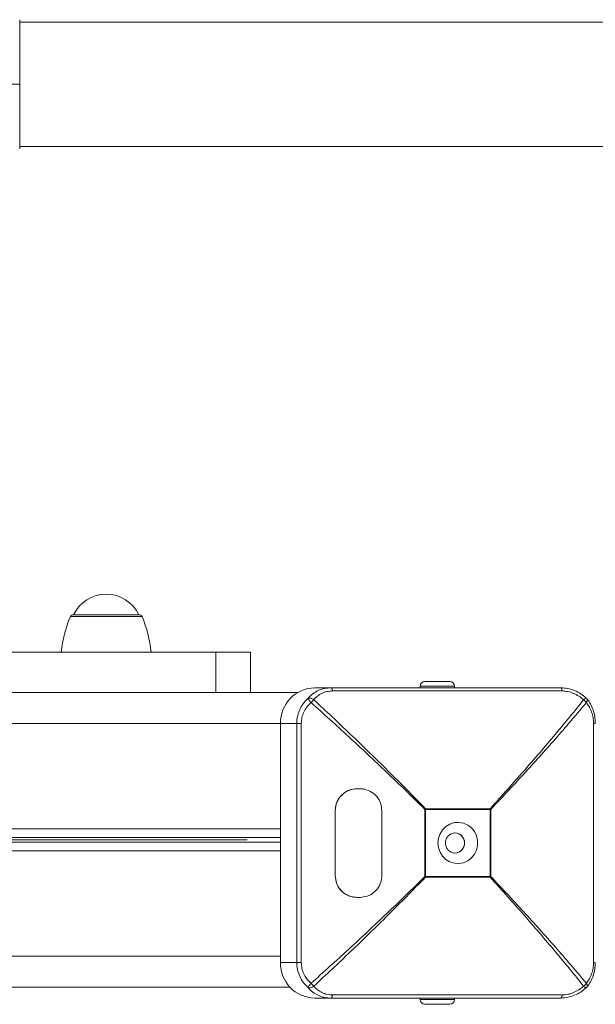
# Model space of a CAD drawing. Units: inches. Extents: x 3.5 to 16.8, y 3.2 to 16.3.
# Drawn here: x 7.6 to 7.8, y 10.4 to 10.7 of the extents above; entities that cross this region are included whole.
import ezdxf

# ---------------------------------------------------------------- set-up
doc = ezdxf.new("R2010")
doc.units = ezdxf.units.IN
doc.linetypes.add('DASHED', pattern=[4.8, 2.4, -2.4])
doc.layers.add('ACAD_LAYER_0', color=7, linetype='Continuous', lineweight=0)

msp = doc.modelspace()

# ---------------------------------------------------------------- linework, layer by layer
at = {"layer": 'ACAD_LAYER_0', "color": 7, "linetype": 'Continuous', "lineweight": 0}
for p, q in [((7.6219875357, 10.6467593424), (7.6219875357, 10.6675804668)), ((9.0735117933, 10.6667593532), (7.6219875357, 10.6667593532)), ((7.6219875357, 10.6467593424), (7.6118106386, 10.6467593424)), ((7.6219875357, 10.6259382181), (7.6219875357, 10.6467593424)), ((7.6219875357, 10.6267593466), (9.0735117933, 10.6267593466)), ((7.6390522263, 10.4757593461), (7.660659059, 10.4757593461)), ((7.6851681015, 10.4637593478), (7.5471239528, 10.4637593478)), ((7.6851681015, 10.4637593478), (7.6851681015, 10.4507593476)), ((7.6851681015, 10.4637593478), (7.6963727614, 10.4637593478)), ((7.6963727614, 10.4507593476), (7.6963727614, 10.4637593478)), ((7.7510419032, 10.4527593479), (7.7510419032, 10.4522593469)), ((7.752696856, 10.4542593472), (7.7525418839, 10.4542593472)), ((7.7605419001, 10.4542593472), (7.752696856, 10.4542593472)), ((7.7620418808, 10.4522593469), (7.7620418808, 10.4527593479)), ((7.7115936717, 10.4507593476), (7.6177175483, 10.4507593476)), ((7.7170525929, 10.4522593469), (7.7223007223, 10.4522593469)), ((7.7963178894, 10.4522593469), (7.7223007223, 10.4522593469)), ((7.7227813444, 10.4512389414), (7.7967985115, 10.4512389414)), ((7.7059980771, 10.4407593497), (7.7112462065, 10.4407593497)), ((7.7059980771, 10.3637593463), (7.7059980771, 10.4407593497)), ((7.7112462065, 10.3637593463), (7.7112462065, 10.4407593497)), ((7.7127077124, 10.3637593463), (7.7127077124, 10.4407593497)), ((7.8068721435, 10.4407593497), (7.8068721435, 10.3637593463)), ((7.7316529593, 10.4197206796), (7.7306539556, 10.4197206796)), ((7.7236707649, 10.4127206793), (7.7236707649, 10.3917206787)), ((7.7236707649, 10.4127206793), (7.7236709735, 10.4127206793)), ((7.7236709735, 10.4127206793), (7.7236709735, 10.3917206787)), ((7.73865576, 10.3917206787), (7.73865576, 10.4127206793)), ((7.752533122, 10.4130870905), (7.7527455232, 10.4133080645)), ((7.752533122, 10.4130870905), (7.752533122, 10.3914316064)), ((7.7527488908, 10.4130870905), (7.752533122, 10.4130870905)), ((7.7735621175, 10.4133080645), (7.7527455232, 10.4133080645)), ((7.7527488908, 10.4130870905), (7.7527488908, 10.3914316064)), ((7.7527488908, 10.4130870905), (7.7735654852, 10.4130870905)), ((7.7735621175, 10.4133080645), (7.7737745187, 10.4130870905)), ((7.7735654852, 10.3914316064), (7.7735654852, 10.4130870905)), ((7.7735654852, 10.4130870905), (7.7737745187, 10.4130870905)), ((7.7737745187, 10.3914316064), (7.7737745187, 10.4130870905)), ((7.7236707649, 10.3917206787), (7.7236709735, 10.3917206787)), ((7.7527455232, 10.3912106315), (7.752533122, 10.3914316064)), ((7.752533122, 10.3914316064), (7.7527488908, 10.3914316064)), ((7.7527455232, 10.3912106315), (7.7735621175, 10.3912106315)), ((7.7527488908, 10.3914316064), (7.7735654852, 10.3914316064)), ((7.7737745187, 10.3914316064), (7.7735621175, 10.3912106315)), ((7.7735654852, 10.3914316064), (7.7737745187, 10.3914316064)), ((7.7306539556, 10.3847206794), (7.7316529593, 10.3847206794)), ((7.7059980771, 10.3637593463), (7.7112462065, 10.3637593463)), ((7.7091112575, 10.3557593488), (7.2828185773, 10.3557593488)), ((7.80451022, 10.3555834294), (7.8047281644, 10.3557824307)), ((7.7170525929, 10.3522593491), (7.7223007223, 10.3522593491)), ((7.7963178894, 10.3522593491), (7.7223007223, 10.3522593491)), ((7.7967985115, 10.3532797546), (7.7227813444, 10.3532797546)), ((7.7510419032, 10.3522593491), (7.7510419032, 10.3517593481)), ((7.7620418808, 10.3517593481), (7.7620418808, 10.3522593491)), ((7.7525418839, 10.3502593488), (7.7605419001, 10.3502593488))]:
    msp.add_line(p, q, dxfattribs=at)
at = {"layer": 'ACAD_LAYER_0', "color": 8, "linetype": 'Continuous', "lineweight": 0}
for p, q in [((7.638315036, 10.4752700814), (7.6613962492, 10.4752700814)), ((7.75125496, 10.4527593479), (7.7510419032, 10.4527593479)), ((7.7620418808, 10.4527593479), (7.75125496, 10.4527593479)), ((7.7059980771, 10.4407593497), (7.391222029, 10.4407593497)), ((7.7059980771, 10.4068300624), (7.3542496888, 10.4068300624)), ((7.7059980771, 10.4025452053), (7.3539930163, 10.4025452053)), ((7.7059980771, 10.403973491), (7.3542496888, 10.403973491)), ((7.7059980771, 10.3996886339), (7.2728185794, 10.3996886339)), ((7.7059980771, 10.3657593467), (7.2728185794, 10.3657593467)), ((7.7510419032, 10.3517593481), (7.7620418808, 10.3517593481))]:
    msp.add_line(p, q, dxfattribs=at)
at = {"layer": 'ACAD_LAYER_0', "color": 7, "linetype": 'DASHED', "lineweight": 0}
msp.add_line((7.6953185341, 10.4032593482), (6.9453185341, 10.4032593482), dxfattribs=at)
at = {"layer": 'ACAD_LAYER_0', "color": 7, "linetype": 'Continuous', "lineweight": 0}
for points in [[(7.722300722306046, 10.45225934688562), (7.722312890435715, 10.45225595556202), (7.72232505233446, 10.45225246294057), (7.722337201771355, 10.45224876772341), (7.722349332515475, 10.45224476861269), (7.722361438335896, 10.45224036431055), (7.722373513001692, 10.45223545351914), (7.722385550281938, 10.4522299349406), (7.722397543945712, 10.45222370727708), (7.722409487762085, 10.45221666923073), (7.722421375500135, 10.4522087195037), (7.722433200928935, 10.45219975679811), (7.722444957817562, 10.45218967981614), (7.722456640353631, 10.45217841068839), (7.722468244402241, 10.45216596544501), (7.722479766248687, 10.4521523836375), (7.72249120217827, 10.45213770481735), (7.722502548476285, 10.45212196853606), (7.722513801428033, 10.45210521434513), (7.722524957318809, 10.45208748179606), (7.722536012433912, 10.45206881044035), (7.722546963058639, 10.45204923982949), (7.72255780547829, 10.45202880951499), (7.72256853597816, 10.45200755904833), (7.72257915084355, 10.45198552798103), (7.722589645089962, 10.45196274803524), (7.722600008632674, 10.45193921948595), (7.722610230106614, 10.45191493471372), (7.722620298146714, 10.45188988609915), (7.722630201387901, 10.45186406602279), (7.722639928465107, 10.45183746686524), (7.722649468013262, 10.45181008100707), (7.722658808667294, 10.45178190082885), (7.722667939062134, 10.45175291871117), (7.722676847832712, 10.45172312703459), (7.722685523613959, 10.45169251817971), (7.722693955040802, 10.45166108452709), (7.722702136176989, 10.45162883124846), (7.722710082871528, 10.45159581484506), (7.722717816437294, 10.45156210469187), (7.722725358187166, 10.45152777016387), (7.72273272943402, 10.45149288063603), (7.722739951490734, 10.45145750548334), (7.722747045670184, 10.45142171408077), (7.722754033285249, 10.45138557580331), (7.722760935648805, 10.45134916002593), (7.72276777407373, 10.45131253612362), (7.722774569872899, 10.45127577347134), (7.722781344359192, 10.45123894144409)], [(7.796317889397415, 10.45225934688562), (7.796330064285344, 10.45225595196727), (7.79634223284895, 10.45225245572878), (7.796354388763909, 10.45224875684998), (7.796366525705897, 10.45224475401074), (7.796378637350592, 10.45224034589092), (7.79639071737367, 10.45223543117034), (7.796402759450807, 10.45222990852888), (7.796414757257679, 10.45222367664639), (7.796426704469964, 10.4522166342027), (7.796438594763339, 10.45220867987769), (7.796450421813479, 10.45219971235119), (7.796462179296061, 10.45218963030307), (7.796473861350498, 10.45217835616622), (7.796485463949127, 10.4521659062579), (7.796496983517076, 10.45215232008777), (7.796508416479472, 10.45213763716551), (7.796519759261445, 10.45212189700079), (7.79653100828812, 10.45210513910329), (7.796542159984629, 10.45208740298269), (7.796553210776096, 10.45206872814865), (7.79656415708765, 10.45204915411087), (7.796574995344423, 10.452028720379), (7.796585721971537, 10.45200746646273), (7.796596333394123, 10.45198543187174), (7.79660682471915, 10.45196264821659), (7.796617185826757, 10.45193911578606), (7.796627405301741, 10.45191482710647), (7.796637471728891, 10.45188977470417), (7.796647373693004, 10.45186395110552), (7.796657099778869, 10.45183734883685), (7.79666663857128, 10.45180996042452), (7.796675978655031, 10.45178177839485), (7.796685108614914, 10.4517527952742), (7.79669401703572, 10.45172300358892), (7.796702692502242, 10.45169239586535), (7.796711123599275, 10.45166096462982), (7.796719304409653, 10.45162871529644), (7.796727250831482, 10.45159570441555), (7.796734984172813, 10.45156200121875), (7.796742525741694, 10.45152767493764), (7.796749896846176, 10.45149279480379), (7.79675711879431, 10.4514574300488), (7.796764212894142, 10.45142164990427), (7.796771200453726, 10.45138552360178), (7.796778102781109, 10.45134912037293), (7.796784941184344, 10.4513125094493), (7.796791736971477, 10.45127576006249), (7.796798511450562, 10.45123894144409)], [(7.714898749296936, 10.44889107723349), (7.714903086593857, 10.44887525732179), (7.714907518303103, 10.44885934709476), (7.714912138837, 10.44884325623707), (7.714917042607873, 10.44882689443337), (7.714922324028049, 10.44881017136835), (7.714928077509853, 10.44879299672667), (7.71493439746561, 10.44877528019299), (7.714941378307647, 10.44875693145199), (7.714949114448287, 10.44873786018832), (7.714957700299858, 10.44871797608667), (7.714967230274685, 10.44869718883169), (7.714977798235148, 10.448675408667), (7.714989452733287, 10.44865259188716), (7.715002163911094, 10.44862877447851), (7.715015894109905, 10.44860400035553), (7.715030605671062, 10.44857831343269), (7.715046260935902, 10.44855175762448), (7.715062822245765, 10.44852437684539), (7.715080251941991, 10.44849621500988), (7.715098512365916, 10.44846731603245), (7.715117565858883, 10.44843772382758), (7.715137374762228, 10.44840748230975), (7.715157901417292, 10.44837663539343), (7.715179108165413, 10.44834522699312), (7.715200963031582, 10.44831329647586), (7.71522345684322, 10.4482808649647), (7.715246586145358, 10.44824794900811), (7.715270347483024, 10.44821456515453), (7.715294737401252, 10.44818072995242), (7.715319752445073, 10.44814645995023), (7.715345389159515, 10.44811177169642), (7.715371644089612, 10.44807668173943), (7.715398513780393, 10.44804120662774), (7.71542599477689, 10.44800536290977), (7.715454083624133, 10.447969167134), (7.715482776867154, 10.44793263584887), (7.715512068240558, 10.44789578620754), (7.715541923127705, 10.4478586414633), (7.71557229048291, 10.44782122840432), (7.715603119059372, 10.44778357386209), (7.71563435761028, 10.44774570466809), (7.715665954888832, 10.44770764765378), (7.715697859648218, 10.44766942965064), (7.715730020641635, 10.44763107749013), (7.715762386622276, 10.44759261800374), (7.715794906343335, 10.44755407802293), (7.715827528558008, 10.44751548437917), (7.715860202019485, 10.44747686390394)], [(7.804739489262375, 10.44873974104041), (7.804731992476319, 10.44875162143757), (7.804724266943168, 10.44876331736691), (7.804716307614115, 10.44877482475694), (7.804708122282356, 10.4487861498923), (7.804699718741088, 10.44879729905763), (7.804691104783509, 10.44880827853758), (7.804682288202814, 10.44881909461679), (7.804673276792202, 10.4488297535799), (7.804664078344866, 10.44884026171156), (7.804654700654007, 10.44885062529641), (7.804645151512819, 10.44886085061909), (7.8046354387145, 10.44887094396426), (7.804625570052246, 10.44888091161655), (7.804615553319254, 10.44889075986061), (7.804605396308721, 10.44890049498108), (7.804595106813844, 10.4489101232626), (7.804584692627818, 10.44891965098982), (7.804574161543841, 10.44892908444739), (7.804563521355111, 10.44893842991994), (7.804552779854823, 10.44894769369212), (7.804541944836173, 10.44895688204857), (7.80453102409236, 10.44896600127394), (7.80452002541658, 10.44897505765288), (7.804508956602028, 10.44898405747002), (7.804497825441904, 10.44899300701), (7.804486639729401, 10.44900191255749), (7.804475407257719, 10.44901078039711), (7.804464135820051, 10.4490196168135), (7.804452833209599, 10.44902842809133), (7.804441507219555, 10.44903722051522), (7.804430165643119, 10.44904600036983), (7.804418816273484, 10.44905477393979)], [(7.7567648134, 10.4022593481), (7.7569371006, 10.4037929437), (7.7574447534, 10.4052438627), (7.7582603237, 10.4065338858), (7.7593399128, 10.4075934673), (7.760625287, 10.4083654853), (7.7620471558, 10.4088083199), (7.7635288677, 10.4088980975), (7.7649905524, 10.4086299786), (7.7663533828, 10.4080184172), (7.7675439259, 10.407096383), (7.7684979579, 10.4059135828), (7.7691640696, 10.4045337821), (7.7695063493, 10.403031366), (7.7695063493, 10.4014873303), (7.7691640696, 10.3999849142), (7.7684979579, 10.3986051134), (7.7675439259, 10.3974223133), (7.7663533828, 10.3965002792), (7.7649905524, 10.3958887179), (7.7635288677, 10.395620599), (7.7620471558, 10.3957103766), (7.760625287, 10.3961532112), (7.7593399128, 10.3969252292), (7.7582603237, 10.3979848107), (7.7574447534, 10.3992748335), (7.7569371006, 10.4007257526), (7.7567648134, 10.4022593481)], [(7.714898749296936, 10.35562761877292), (7.714903086623415, 10.35564343859938), (7.714907518360815, 10.35565934874472), (7.714912138920064, 10.35567543952785), (7.714917042712083, 10.35569180126765), (7.714922324147798, 10.355708524283), (7.71492807763813, 10.35572569889281), (7.714934397594004, 10.35574341541596), (7.714941378426344, 10.35576176417134), (7.714949114546074, 10.35578083547785), (7.714957700364115, 10.35580071965436), (7.714967230291395, 10.35582150701978), (7.714977798188924, 10.35584328733402), (7.714989452609308, 10.35586610430199), (7.715002163697934, 10.35588992192943), (7.715015893799751, 10.35591469629307), (7.715030605259711, 10.35594038346965), (7.715046260422765, 10.35596693953593), (7.715062821633863, 10.35599432056864), (7.715080251237956, 10.35602248264453), (7.715098511579994, 10.35605138184034), (7.715117565004928, 10.35608097423282), (7.71513737385771, 10.35611121589872), (7.715157900483288, 10.35614206291477), (7.715179107226615, 10.35617347135773), (7.715200962114348, 10.35620540185407), (7.715223455970735, 10.35623783328586), (7.715246585337176, 10.35627074911329), (7.715270346755069, 10.35630413279656), (7.715294736765814, 10.35633796779586), (7.71531975191081, 10.35637223757136), (7.715345388731454, 10.35640692558326), (7.715371643769146, 10.35644201529176), (7.715398513565285, 10.35647749015704), (7.715425994661269, 10.35651333363929), (7.715454083598496, 10.35654952919869), (7.715482776918367, 10.35658606029544), (7.715512068352128, 10.35662290978432), (7.715541923282793, 10.35666005441286), (7.715572290666186, 10.35669746738956), (7.715603119257035, 10.3567351218796), (7.715634357810067, 10.35677299104817), (7.715665955080008, 10.35681104806046), (7.715697859821587, 10.35684926608165), (7.715730020789529, 10.35688761827692), (7.715762386738564, 10.35692607781145), (7.715794906423416, 10.35696461785043), (7.715827528598814, 10.35700321155904), (7.715860202019485, 10.35704183210247)], [(7.722300722306046, 10.35225934912079), (7.722312890435715, 10.35226274044439), (7.72232505233446, 10.35226623306584), (7.722337201771355, 10.352269928283), (7.722349332515475, 10.35227392739372), (7.722361438335896, 10.35227833169586), (7.722373513001692, 10.35228324248727), (7.722385550281938, 10.35228876106581), (7.722397543945712, 10.35229498872932), (7.722409487762085, 10.35230202677567), (7.722421375500135, 10.35230997650271), (7.722433200928935, 10.3523189392083), (7.722444957817562, 10.35232901619027), (7.722456640353631, 10.35234028531802), (7.722468244402241, 10.3523527305614), (7.722479766248687, 10.35236631236891), (7.72249120217827, 10.35238099118906), (7.722502548476285, 10.35239672747035), (7.722513801428033, 10.35241348166128), (7.722524957318809, 10.35243121421035), (7.722536012433912, 10.35244988556606), (7.722546963058639, 10.35246945617692), (7.72255780547829, 10.35248988649142), (7.72256853597816, 10.35251113695808), (7.72257915084355, 10.35253316802538), (7.722589645089962, 10.35255594797117), (7.722600008632674, 10.35257947652046), (7.722610230106614, 10.35260376129269), (7.722620298146714, 10.35262880990726), (7.722630201387901, 10.35265462998362), (7.722639928465107, 10.35268122914117), (7.722649468013262, 10.35270861499934), (7.722658808667294, 10.35273679517756), (7.722667939062134, 10.35276577729524), (7.722676847832712, 10.35279556897182), (7.722685523613959, 10.3528261778267), (7.722693955040802, 10.35285761147932), (7.722702136176989, 10.35288986475795), (7.722710082871528, 10.35292288116135), (7.722717816437294, 10.35295659131454), (7.722725358187166, 10.35299092584254), (7.72273272943402, 10.35302581537038), (7.722739951490734, 10.35306119052307), (7.722747045670184, 10.35309698192564), (7.722754033285249, 10.3531331202031), (7.722760935648805, 10.35316953598048), (7.72276777407373, 10.35320615988279), (7.722774569872899, 10.35324292253507), (7.722781344359192, 10.35327975456232)], [(7.796317889397415, 10.35225934912079), (7.796330064285344, 10.35226274403914), (7.79634223284895, 10.35226624027763), (7.796354388763909, 10.35226993915643), (7.796366525705897, 10.35227394199567), (7.796378637350592, 10.35227835011549), (7.79639071737367, 10.35228326483607), (7.796402759450807, 10.35228878747753), (7.796414757257679, 10.35229501936002), (7.796426704469964, 10.35230206180371), (7.796438594763339, 10.35231001612872), (7.796450421813479, 10.35231898365522), (7.796462179296061, 10.35232906570334), (7.796473861350498, 10.35234033984019), (7.796485463949127, 10.35235278974851), (7.796496983517076, 10.35236637591864), (7.796508416479472, 10.3523810588409), (7.796519759261445, 10.35239679900562), (7.79653100828812, 10.35241355690312), (7.796542159984629, 10.35243129302372), (7.796553210776096, 10.35244996785776), (7.79656415708765, 10.35246954189554), (7.796574995344423, 10.35248997562741), (7.796585721971537, 10.35251122954368), (7.796596333394123, 10.35253326413467), (7.79660682471915, 10.35255604778982), (7.796617185826757, 10.35257958022035), (7.796627405301741, 10.35260386889994), (7.796637471728891, 10.35262892130224), (7.796647373693004, 10.35265474490089), (7.796657099778869, 10.35268134716956), (7.79666663857128, 10.35270873558189), (7.796675978655031, 10.35273691761156), (7.796685108614914, 10.35276590073221), (7.79669401703572, 10.35279569241749), (7.796702692502242, 10.35282630014106), (7.796711123599275, 10.35285773137659), (7.796719304409653, 10.35288998070997), (7.796727250831482, 10.35292299159086), (7.796734984172813, 10.35295669478766), (7.796742525741694, 10.35299102106877), (7.796749896846176, 10.35302590120262), (7.79675711879431, 10.35306126595761), (7.796764212894142, 10.35309704610214), (7.796771200453726, 10.35313317240463), (7.796778102781109, 10.35316957563348), (7.796784941184344, 10.35320618655711), (7.796791736971477, 10.35324293594392), (7.796798511450562, 10.35327975456232)]]:
    msp.add_lwpolyline(points, dxfattribs=at)
at = {"layer": 'ACAD_LAYER_0', "color": 8, "linetype": 'Continuous', "lineweight": 0}
for points in [[(7.803679003422531, 10.44839967046493), (7.803704469029658, 10.4484224600247), (7.803729902798793, 10.44844520258923), (7.803755272891938, 10.4484678511633), (7.803780547471103, 10.44849035875167), (7.803805694698295, 10.4485126783591), (7.803830682735517, 10.44853476299037), (7.803855479744779, 10.44855656565024), (7.803880053888085, 10.44857803934348), (7.803904373327443, 10.44859913707486), (7.803928406224857, 10.44861981184913), (7.803952120742338, 10.44864001667108), (7.803975485041887, 10.44865970454546), (7.803998467285513, 10.44867882847704), (7.804021035635223, 10.44869734147059), (7.804043158707677, 10.448715197231), (7.804064822943642, 10.44873237691049), (7.804086038024797, 10.44874889744997), (7.804106815194824, 10.44876477819565), (7.804127165697396, 10.44878003849374), (7.804147100776189, 10.44879469769047), (7.804166631674878, 10.44880877513205), (7.804185769637141, 10.44882229016469), (7.804204525906653, 10.44883526213462), (7.804222911727089, 10.44884771038804), (7.804240938342125, 10.44885965427118), (7.804258616995438, 10.44887111313025), (7.804275958930703, 10.44888210631146), (7.804292975391596, 10.44889265316103), (7.804309677621792, 10.44890277302519), (7.804326076860385, 10.44891248524482), (7.804342169121743, 10.44892179152662), (7.804357901269167, 10.44893063664738), (7.804373210265857, 10.44893895391701), (7.804388033075011, 10.44894667664539), (7.80440230665983, 10.44895373814243), (7.804415967983517, 10.448960071718), (7.80442895400927, 10.44896561068201), (7.804441201700288, 10.44897028834435), (7.804452648019773, 10.44897403801491), (7.804463229930926, 10.44897679300358), (7.804472884396946, 10.44897848662026), (7.804481548381031, 10.44897905217484), (7.804489158846386, 10.44897842297721), (7.804495652756207, 10.44897653233727), (7.804500967073696, 10.4489733135649), (7.804505074178525, 10.44896873942235), (7.804508264173357, 10.44896313660083), (7.804510994856629, 10.44895701859706)], [(7.804566039746079, 10.44747686390394), (7.804583824204188, 10.4475083699255), (7.804601544592061, 10.44753985926517), (7.804619136839464, 10.44757131524105), (7.80463653687616, 10.44760272117126), (7.804653680631914, 10.4476340603739), (7.804670504036491, 10.44766531616708), (7.804686943019654, 10.44769647186891), (7.804702933511169, 10.4477275107975), (7.804718411440799, 10.44775841627096), (7.80473331273831, 10.44778917160739), (7.804747573333466, 10.4478197601249), (7.804761129156031, 10.44785016514159), (7.80477391613577, 10.44788036997559), (7.804785870202447, 10.44791035794499), (7.804796930826688, 10.44794011307026), (7.804807087536578, 10.44796962930093), (7.8048163669516, 10.44799890794378), (7.804824796565607, 10.44802795047902), (7.804832403872455, 10.44805675838687), (7.804839216366001, 10.44808533314754), (7.804845261540097, 10.44811367624123), (7.8048505668886, 10.44814178914816), (7.804855159905363, 10.44816967334853), (7.804859068084244, 10.44819733032256), (7.804862318919095, 10.44822476155046), (7.804864939903771, 10.44825196851244), (7.804866958532129, 10.44827895268871), (7.804868402298022, 10.44830571555948), (7.804869298695306, 10.44833225860497), (7.8048696732175, 10.44835858188681), (7.804869507358949, 10.44838465426422), (7.804868739702568, 10.44841041416534), (7.804867307048532, 10.44843579875403), (7.80486514619701, 10.4484607451942), (7.804862193948177, 10.44848519064971), (7.804858387102202, 10.44850907228447), (7.80485366245926, 10.44853232726234), (7.804847956819524, 10.44855489274722), (7.804841206983165, 10.44857670590298), (7.804833349750354, 10.44859770389352), (7.804824321921267, 10.44861782388272), (7.804814060296073, 10.44863700303446), (7.804802501674946, 10.44865517851262), (7.804789582858058, 10.4486722874811), (7.804775246223598, 10.44868827169841), (7.804759640764455, 10.44870324311265), (7.804743178100267, 10.44871752999893), (7.804726286833557, 10.44873147462123)], [(7.803679003422531, 10.35611902554148), (7.803704528755279, 10.35609626290307), (7.803730020963044, 10.35607354783243), (7.803755446920843, 10.35605092789732), (7.803780773503694, 10.35602845066552), (7.803805967586612, 10.35600616370479), (7.803830996044615, 10.35598411458289), (7.803855825752721, 10.3559623508676), (7.803880423585947, 10.35594092012669), (7.803904756419308, 10.35591986992792), (7.803928791127823, 10.35589924783906), (7.803952494586508, 10.35587910142787), (7.803975833670381, 10.35585947826213), (7.803998775254459, 10.35584042590961), (7.804021286213759, 10.35582199193806), (7.804043339242416, 10.35580421541778), (7.804064936307288, 10.35578709267299), (7.804086088559703, 10.35577060661615), (7.804106807154242, 10.35575474015492), (7.80412710324549, 10.35573947619699), (7.80414698798803, 10.35572479765003), (7.804166472536448, 10.35571068742172), (7.804185568045326, 10.35569712841974), (7.804204285669249, 10.35568410355178), (7.8042226365628, 10.3556715957255), (7.804240631880563, 10.35565958784859), (7.804258282777123, 10.35564806282872), (7.804275600407062, 10.35563700357359), (7.804292595924966, 10.35562639299085), (7.804309280485418, 10.3556162139882), (7.804325665241751, 10.3556064494747), (7.804341747133702, 10.35559709821195), (7.804357473639602, 10.35558821412609), (7.804372781485723, 10.35557986313514), (7.804387607398334, 10.3555721111571), (7.804401888103708, 10.35556502410997), (7.804415560328116, 10.35555866791174), (7.804428560797827, 10.35555310848043), (7.804440826239112, 10.35554841173404), (7.804452293378244, 10.35554464359056), (7.804462898941493, 10.355541869968), (7.804472579655128, 10.35554015678436), (7.804481272245422, 10.35553956995765), (7.804488913438646, 10.35554017540586), (7.804495439961069, 10.355542039047), (7.804500788538963, 10.35554522679907), (7.804504926480877, 10.35554977064807), (7.804508134201185, 10.35555535517934), (7.80451087564734, 10.35556146134251)], [(7.804566039746079, 10.35704183210247), (7.804583832701163, 10.35701028332801), (7.804601561872322, 10.35697875120358), (7.804619163475627, 10.3569472523792), (7.804636573727155, 10.35691580350489), (7.804653728842974, 10.35688442123068), (7.804670565039163, 10.35685312220659), (7.804687018531792, 10.35682192308265), (7.804703025536935, 10.35679084050889), (7.804718522270667, 10.35675989113532), (7.804733444949061, 10.35672909161197), (7.804747729788191, 10.35669845858886), (7.804761313004128, 10.35666800871603), (7.804774130812949, 10.35663775864349), (7.804786119430724, 10.35660772502128), (7.804797216665257, 10.35657792418134), (7.804807402748483, 10.3565483639783), (7.804816703842583, 10.35651904308886), (7.80482514840407, 10.35648995973123), (7.80483276488946, 10.35646111212364), (7.804839581755265, 10.35643249848432), (7.804845627458, 10.35640411703148), (7.804850930454179, 10.35637596598336), (7.804855519200316, 10.35634804355817), (7.804859422152925, 10.35632034797414), (7.80486266776852, 10.3562928774495), (7.804865284503617, 10.35626563020248), (7.804867300814728, 10.35623860445128), (7.804868745158367, 10.35621179841415), (7.804869645991048, 10.3561852103093), (7.804870023401437, 10.35615884426965), (7.804869838572565, 10.35613274606465), (7.804869027393157, 10.35610697934268), (7.804867525654517, 10.35608160782097), (7.804865269147953, 10.35605669521672), (7.804862193664773, 10.35603230524716), (7.804858234996285, 10.35600850162951), (7.804853328933794, 10.355985348081), (7.80484741126861, 10.35596290831884), (7.804840417792039, 10.35594124606026), (7.804832284295387, 10.35592042502247), (7.804822946569964, 10.3559005089227), (7.804812340407076, 10.35588156147817), (7.80480040159803, 10.35586364640611), (7.80478706593671, 10.3558468274216), (7.804772347487203, 10.35583110378486), (7.80475654381956, 10.35581624129114), (7.804740016673161, 10.35580195289277), (7.804723127787383, 10.35578795154207)]]:
    msp.add_lwpolyline(points, dxfattribs=at)
at = {"layer": 'ACAD_LAYER_0', "color": 7, "linetype": 'Continuous', "lineweight": 0, "extrusion": (0, 0, -1)}
msp.add_lwpolyline([(-7.7653441271, 10.4022593481), (-7.7651748499, 10.4012040748), (-7.7646853766, 10.4002631568), (-7.7639287552, 10.3995385571), (-7.7629869422, 10.3991087974), (-7.7619620404, 10.3990204484), (-7.7609650931, 10.3992830851), (-7.7601041338, 10.3998682455), (-7.7594724736, 10.4007125192), (-7.7591385385, 10.4017244158), (-7.7591385385, 10.4027942806), (-7.7594724736, 10.4038061772), (-7.7601041338, 10.4046504508), (-7.7609650931, 10.4052356114), (-7.7619620404, 10.4054982479), (-7.7629869422, 10.4054098991), (-7.7639287552, 10.4049801393), (-7.7646853766, 10.4042555395), (-7.7651748499, 10.4033146214), (-7.7653441271, 10.4022593481)], dxfattribs=at)
at = {"layer": 'ACAD_LAYER_0', "color": 7, "linetype": 'Continuous', "lineweight": 0}
for points in [[(7.711246206467423, 10.44075934965723, 0), (7.711261641369476, 10.44075934965723, 0), (7.711277167369257, 10.44075934965723, 0), (7.711292875564499, 10.44075934965723, 0), (7.711308857052929, 10.44075934965723, 0), (7.711325202932275, 10.44075934965723, 0), (7.711342004300269, 10.44075934965723, 0), (7.711359352254639, 10.44075934965723, 0), (7.711377337893114, 10.44075934965723, 0), (7.711396052313424, 10.44075934965723, 0), (7.711415586613299, 10.44075934965723, 0), (7.711436031890467, 10.44075934965723, 0), (7.711457479242659, 10.44075934965723, 0), (7.711479997542398, 10.44075934965723, 0), (7.711503567171988, 10.44075934965723, 0), (7.71152814649335, 10.44075934965723, 0), (7.711553693868409, 10.44075934965723, 0), (7.711580167659087, 10.44075934965723, 0), (7.711607526227307, 10.44075934965723, 0), (7.711635727934991, 10.44075934965723, 0), (7.711664731144062, 10.44075934965723, 0), (7.711694494216445, 10.44075934965723, 0), (7.71172497551406, 10.44075934965723, 0), (7.711756133398831, 10.44075934965723, 0), (7.71178792623268, 10.44075934965723, 0), (7.711820318644755, 10.44075934965723, 0), (7.711853300256467, 10.44075934965723, 0), (7.711886866918197, 10.44075934965723, 0), (7.711921014480323, 10.44075934965723, 0), (7.711955738793225, 10.44075934965723, 0), (7.711991035707284, 10.44075934965723, 0), (7.712026901072877, 10.44075934965723, 0), (7.712063330740386, 10.44075934965723, 0), (7.712100320560189, 10.44075934965723, 0), (7.712137866382665, 10.44075934965723, 0), (7.712175964058196, 10.44075934965723, 0), (7.712214609437161, 10.44075934965723, 0), (7.712253791493608, 10.44075934965723, 0), (7.712293471772724, 10.44075934965723, 0), (7.712333604981541, 10.44075934965723, 0), (7.712374145827085, 10.44075934965723, 0), (7.71241504901639, 10.44075934965723, 0), (7.712456269256484, 10.44075934965723, 0), (7.712497761254399, 10.44075934965723, 0), (7.712539479717162, 10.44075934965723, 0), (7.712581379351805, 10.44075934965723, 0), (7.712623414865359, 10.44075934965723, 0), (7.712665540964852, 10.44075934965723, 0), (7.712707712357315, 10.44075934965723, 0)], [(7.711246206467423, 10.36375934634918, 0), (7.711261641369476, 10.36375934634918, 0), (7.711277167369257, 10.36375934634918, 0), (7.711292875564499, 10.36375934634918, 0), (7.711308857052929, 10.36375934634918, 0), (7.711325202932275, 10.36375934634918, 0), (7.711342004300269, 10.36375934634918, 0), (7.711359352254639, 10.36375934634918, 0), (7.711377337893114, 10.36375934634918, 0), (7.711396052313424, 10.36375934634918, 0), (7.711415586613299, 10.36375934634918, 0), (7.711436031890467, 10.36375934634918, 0), (7.711457479242659, 10.36375934634918, 0), (7.711479997542398, 10.36375934634918, 0), (7.711503567171988, 10.36375934634918, 0), (7.71152814649335, 10.36375934634918, 0), (7.711553693868409, 10.36375934634918, 0), (7.711580167659087, 10.36375934634918, 0), (7.711607526227307, 10.36375934634918, 0), (7.711635727934991, 10.36375934634918, 0), (7.711664731144062, 10.36375934634918, 0), (7.711694494216445, 10.36375934634918, 0), (7.71172497551406, 10.36375934634918, 0), (7.711756133398831, 10.36375934634918, 0), (7.71178792623268, 10.36375934634918, 0), (7.711820318644755, 10.36375934634918, 0), (7.711853300256467, 10.36375934634918, 0), (7.711886866918197, 10.36375934634918, 0), (7.711921014480323, 10.36375934634918, 0), (7.711955738793225, 10.36375934634918, 0), (7.711991035707284, 10.36375934634918, 0), (7.712026901072877, 10.36375934634918, 0), (7.712063330740386, 10.36375934634918, 0), (7.712100320560189, 10.36375934634918, 0), (7.712137866382665, 10.36375934634918, 0), (7.712175964058196, 10.36375934634918, 0), (7.712214609437161, 10.36375934634918, 0), (7.712253791493608, 10.36375934634918, 0), (7.712293471772724, 10.36375934634918, 0), (7.712333604981541, 10.36375934634918, 0), (7.712374145827085, 10.36375934634918, 0), (7.71241504901639, 10.36375934634918, 0), (7.712456269256484, 10.36375934634918, 0), (7.712497761254399, 10.36375934634918, 0), (7.712539479717162, 10.36375934634918, 0), (7.712581379351805, 10.36375934634918, 0), (7.712623414865359, 10.36375934634918, 0), (7.712665540964852, 10.36375934634918, 0), (7.712707712357315, 10.36375934634918, 0)]]:
    msp.add_polyline3d(points, dxfattribs=at)
at = {"layer": 'ACAD_LAYER_0', "color": 8, "linetype": 'Continuous', "lineweight": 0}
for points in [[(7.807447209065232, 10.44075934965723, 0), (7.807444629226231, 10.44075934965723, 0), (7.807441977176929, 10.44075934965723, 0), (7.80743918070702, 10.44075934965723, 0), (7.807436167606205, 10.44075934965723, 0), (7.807432865664181, 10.44075934965723, 0), (7.807429202670642, 10.44075934965723, 0), (7.80742510641529, 10.44075934965723, 0), (7.807420504687819, 10.44075934965723, 0), (7.807415325277929, 10.44075934965723, 0), (7.807409495975316, 10.44075934965723, 0), (7.807402944569678, 10.44075934965723, 0), (7.807395598850712, 10.44075934965723, 0), (7.80738738660826, 10.44075934965723, 0), (7.807378250768378, 10.44075934965723, 0), (7.807368190986079, 10.44075934965723, 0), (7.807357220204063, 10.44075934965723, 0), (7.80734535136503, 10.44075934965723, 0), (7.807332597411683, 10.44075934965723, 0), (7.807318971286719, 10.44075934965723, 0), (7.807304485932839, 10.44075934965723, 0), (7.807289154292745, 10.44075934965723, 0), (7.807272989309135, 10.44075934965723, 0), (7.807256003924709, 10.44075934965723, 0), (7.807238211082169, 10.44075934965723, 0), (7.807219623724214, 10.44075934965723, 0), (7.807200254793544, 10.44075934965723, 0), (7.80718011819673, 10.44075934965723, 0), (7.807159248957418, 10.44075934965723, 0), (7.807137702647953, 10.44075934965723, 0), (7.80711553569085, 10.44075934965723, 0), (7.807092804508621, 10.44075934965723, 0), (7.807069565523776, 10.44075934965723, 0), (7.807045875158831, 10.44075934965723, 0), (7.807021789836297, 10.44075934965723, 0), (7.806997365978686, 10.44075934965723, 0), (7.806972660008514, 10.44075934965723, 0), (7.80694772834829, 10.44075934965723, 0), (7.806922627420527, 10.44075934965723, 0), (7.80689741364774, 10.44075934965723, 0), (7.80687214345244, 10.44075934965723, 0)], [(7.807447209065232, 10.36375934634918, 0), (7.807444629226231, 10.36375934634918, 0), (7.807441977176929, 10.36375934634918, 0), (7.80743918070702, 10.36375934634918, 0), (7.807436167606205, 10.36375934634918, 0), (7.807432865664181, 10.36375934634918, 0), (7.807429202670642, 10.36375934634918, 0), (7.80742510641529, 10.36375934634918, 0), (7.807420504687819, 10.36375934634918, 0), (7.807415325277929, 10.36375934634918, 0), (7.807409495975316, 10.36375934634918, 0), (7.807402944569678, 10.36375934634918, 0), (7.807395598850712, 10.36375934634918, 0), (7.80738738660826, 10.36375934634918, 0), (7.807378250768378, 10.36375934634918, 0), (7.807368190986079, 10.36375934634918, 0), (7.807357220204063, 10.36375934634918, 0), (7.80734535136503, 10.36375934634918, 0), (7.807332597411683, 10.36375934634918, 0), (7.807318971286719, 10.36375934634918, 0), (7.807304485932839, 10.36375934634918, 0), (7.807289154292745, 10.36375934634918, 0), (7.807272989309135, 10.36375934634918, 0), (7.807256003924709, 10.36375934634918, 0), (7.807238211082169, 10.36375934634918, 0), (7.807219623724214, 10.36375934634918, 0), (7.807200254793544, 10.36375934634918, 0), (7.80718011819673, 10.36375934634918, 0), (7.807159248957418, 10.36375934634918, 0), (7.807137702647953, 10.36375934634918, 0), (7.80711553569085, 10.36375934634918, 0), (7.807092804508621, 10.36375934634918, 0), (7.807069565523776, 10.36375934634918, 0), (7.807045875158831, 10.36375934634918, 0), (7.807021789836297, 10.36375934634918, 0), (7.806997365978686, 10.36375934634918, 0), (7.806972660008514, 10.36375934634918, 0), (7.80694772834829, 10.36375934634918, 0), (7.806922627420527, 10.36375934634918, 0), (7.80689741364774, 10.36375934634918, 0), (7.80687214345244, 10.36375934634918, 0)]]:
    msp.add_polyline3d(points, dxfattribs=at)
at = {"layer": 'ACAD_LAYER_0', "color": 7, "linetype": 'Continuous', "lineweight": 0}
for centre, radius, start, end in [((7.6498556433, 10.4707593482), 0.0116700000000005, 25.36917091420187, 154.630829086001), ((7.6756351865, 10.4595393482), 0.0405000000000006, 157.1442062822996, 174.0190651398012), ((7.6390522178, 10.4749593482), 0.0007999999999999, 90.00000000019084, 157.1442062824207), ((7.6606590689, 10.4749593482), 0.0008000000000005, 22.85579371783847, 90), ((7.6240761001, 10.4595393482), 0.0405000000000003, 5.98093486049968, 22.85579371789974), ((7.7525418955, 10.4527593482), 0.0015000000000001, 90, 180), ((7.7605418955, 10.4527593482), 0.0015000000000001, 0, 90), ((7.7172798082, 10.4409777891), 0.0112838456143861, 91.15380469030205, 181.1092355325993), ((7.7306688212, 10.4127228319), 0.006997848003894, 90.01727688039959, 180.0176241187601), ((7.7456096367, 10.4130888003), 0.0071392542790722, 359.9862780521278, 1.759971992196235), ((7.7663137578, 10.4130870862), 0.0072517274046375, 3.397976208612239e-05, 1.746216065503447), ((7.7621006624, 10.402259348), 0.003251202413837, 271.5582742118945, 88.4417257881055), ((7.7306688208, 10.3917185267), 0.006997847615922, 179.982380330003, 269.9827262937981), ((7.7456096359, 10.3914298957), 0.0071392550835051, 358.2400280498976, 0.01372926440747134), ((7.7663137576, 10.3914316098), 0.0072517275869303, 358.2537839565995, 359.9999733546013), ((7.7172798082, 10.3635409069), 0.011283845614387, 178.8907644674007, 268.8461953096979), ((7.7525418955, 10.3517593482), 0.0015000000000001, 180, 270), ((7.7605418955, 10.3517593482), 0.0015000000000001, 270, 0)]:
    msp.add_arc(centre, radius, start, end, dxfattribs=at)
for points, knots in [([(7.722300722306046, 10.45225934688562), (7.721578482926478, 10.45221614588827), (7.720110969105858, 10.45212836604344), (7.71812835289489, 10.45143173216911), (7.716325173503605, 10.45038131518697), (7.715388656504509, 10.44940290135355), (7.714898749296936, 10.44889107723349)], [0, 0, 0, 0, 0.2470405327437695, 0.5019601621173043, 0.7394672958713385, 1, 1, 1, 1]), ([(7.716747268145355, 10.44839967046493), (7.717119743295346, 10.44881140038959), (7.717862096719449, 10.44963198968095), (7.71931347696688, 10.45052413883361), (7.720960807706799, 10.45112382875222), (7.722175221261879, 10.4512006162276), (7.722781344359192, 10.45123894144409)], [0, 0, 0, 0, 0.2520564566711436, 0.5023555898507742, 0.7516218672144213, 1, 1, 1, 1]), ([(7.804519965355667, 10.44896677140706), (7.80394326843227, 10.44943967899927), (7.8027880208485, 10.45038701429979), (7.800764315936902, 10.45141196524936), (7.798601386003462, 10.45210444500183), (7.797128731796603, 10.4521957039129), (7.796391054098876, 10.45224141706341)], [0, 0, 0, 0, 0.2484596010238025, 0.4977178516151826, 0.7483982749625157, 1, 1, 1, 1]), ([(7.796798511450562, 10.45123894144409), (7.797416557965569, 10.45120061587979), (7.798654860627699, 10.45112382773012), (7.800486209390296, 10.45052414471877), (7.802207014200757, 10.44963196861993), (7.803187192119696, 10.44881139777388), (7.803679003422531, 10.44839967046493)], [0, 0, 0, 0, 0.2483770132071083, 0.4976420207824281, 0.747938279903127, 1, 1, 1, 1]), ([(7.711246206467423, 10.44075934965723), (7.711291660615538, 10.4415165276692), (7.711360398101938, 10.4426615609711), (7.711780308085042, 10.44414457390545), (7.712333111258036, 10.44554448877741), (7.713289836887893, 10.44722254793895), (7.714346152164028, 10.44831800408224), (7.714898749296936, 10.44889107723349)], [0, 0, 0, 0, 0.2469457673463982, 0.3734407535704474, 0.5021489303093807, 0.7395559072734853, 1, 1, 1, 1]), ([(7.712707712357315, 10.44075934965723), (7.712750523590381, 10.44139610320038), (7.712836300046912, 10.44267190066529), (7.713504739021181, 10.4444813095415), (7.714497035173569, 10.44613134663974), (7.715404748064075, 10.44702730693159), (7.715860202019485, 10.44747686390394)], [0, 0, 0, 0, 0.2483755372362888, 0.4976444719711797, 0.7479381259680885, 1, 1, 1, 1]), ([(7.714898749296936, 10.44889107723349), (7.715014861211696, 10.44892877427996), (7.715244250264004, 10.44900324803041), (7.715718260838155, 10.44893142125211), (7.716235583341318, 10.4487386803638), (7.716576703694641, 10.44851267565237), (7.716747268145355, 10.44839967046493)], [0, 0, 0, 0, 0.253102789136839, 0.500026281174261, 0.7500068761872621, 1, 1, 1, 1]), ([(7.716747268145355, 10.44839967046493), (7.71660074559908, 10.44825922617911), (7.716307712474525, 10.44797834907901), (7.716009368109525, 10.44764402107744), (7.715860202019485, 10.44747686390394)], [0, 0, 0, 0, 0.5000204208978256, 1, 1, 1, 1]), ([(7.715860202019485, 10.44747686390394), (7.717858507873937, 10.44569402811897), (7.721895207551583, 10.44209259112052), (7.728004829870059, 10.43651080410615), (7.73412498123364, 10.4308249716862), (7.740230693342945, 10.42504724268085), (7.746364134368379, 10.41915075955294), (7.75044318903987, 10.41514134359382), (7.752533122008118, 10.4130870905202)], [0, 0, 0, 0, 0.1607751516737215, 0.3247756100445509, 0.4934727178650818, 0.6578504133702574, 0.8246972010038494, 1, 1, 1, 1]), ([(7.752745523159776, 10.41330806449615), (7.750700441905352, 10.41539974764303), (7.746704250466794, 10.41948700151895), (7.740686528175078, 10.42550381385785), (7.734685190544521, 10.43140808372807), (7.728668421779664, 10.43721800333571), (7.722668213835028, 10.44291350764735), (7.718706503623554, 10.44658430423887), (7.716747268145355, 10.44839967046493)], [0, 0, 0, 0, 0.1749210135755787, 0.3418044419323599, 0.5065273775346197, 0.6755827454303501, 0.8395617647519261, 1, 1, 1, 1]), ([(7.803679003422531, 10.44839967046493), (7.802217932681709, 10.44658432430788), (7.799263556070203, 10.44291358060032), (7.794532935840655, 10.43721805292522), (7.789603709615386, 10.4314081362893), (7.784480666305461, 10.42550391175713), (7.779162083833859, 10.41948704328104), (7.775457812900529, 10.41539976663757), (7.773562117522034, 10.41330806449615)], [0, 0, 0, 0, 0.1604371856863587, 0.324414044963181, 0.4934724597573121, 0.6581928684465391, 0.825076995909833, 1, 1, 1, 1]), ([(7.773774518673692, 10.4130870905202), (7.775714668594365, 10.41514134071616), (7.779501408046673, 10.41915077842973), (7.784935152220979, 10.42504714314042), (7.790163755315351, 10.43082499615424), (7.795198065404626, 10.43651075169691), (7.800038490804877, 10.44209253030937), (7.803066887902204, 10.44569401544859), (7.804566039746079, 10.44747686390394)], [0, 0, 0, 0, 0.1753011254495685, 0.3421486559879476, 0.5065268764852776, 0.6752236036224907, 0.8392254655421421, 1, 1, 1, 1]), ([(7.803679003422531, 10.44839967046493), (7.803865078879222, 10.44824929919796), (7.804214381726205, 10.44796702063963), (7.80445404592272, 10.44763296592287), (7.804566039746079, 10.44747686390394)], [0, 0, 0, 0, 0.5327052393007273, 1, 1, 1, 1]), ([(7.804566039746079, 10.44747686390394), (7.804902149152413, 10.44702730862843), (7.805572005410211, 10.44613135805742), (7.806294960315052, 10.44448131813275), (7.806779368245035, 10.44267189289807), (7.806841255352046, 10.44139610196728), (7.80687214345244, 10.44075934965723)], [0, 0, 0, 0, 0.2520652081477722, 0.5023586185584344, 0.7516252141655391, 1, 1, 1, 1]), ([(7.807449444239412, 10.44075934965723), (7.807413654013299, 10.44150982661357), (7.807342018390663, 10.44301193738183), (7.806775843662431, 10.44515581866511), (7.805926147887284, 10.44712543545087), (7.80512721200523, 10.44821043386362), (7.804727508728776, 10.44875325266832)], [0, 0, 0, 0, 0.2497139888626546, 0.4998129102984071, 0.7497591194918877, 1, 1, 1, 1]), ([(7.730653955643448, 10.41972067956441), (7.729868639434468, 10.41964336699755), (7.728298058677001, 10.41948874694967), (7.726207062351784, 10.41828394133803), (7.724627881757981, 10.4165093654048), (7.723790077760977, 10.41453955366814), (7.72370464367271, 10.41323714731458), (7.723670764868531, 10.41272067934834)], [0, 0, 0, 0, 0.2144719746102386, 0.4289298405997742, 0.6437874502490171, 0.8587442616399915, 1, 1, 1, 1]), ([(7.738655759995255, 10.41272067934834), (7.738578398379534, 10.4135067781747), (7.738423679104537, 10.41507893562458), (7.737217762662242, 10.41717492013625), (7.735442683193291, 10.41875876727851), (7.733472684195191, 10.41960048627978), (7.732170513291824, 10.41968649499339), (7.731652959292206, 10.41972067956441)], [0, 0, 0, 0, 0.2144098826446741, 0.4288087998949281, 0.6434849271195362, 0.8583013939137155, 1, 1, 1, 1]), ([(7.752533122008118, 10.39143160641753), (7.750447753368772, 10.38938182705559), (7.746372848758968, 10.38537646550298), (7.740239564777396, 10.37947985979484), (7.734124861314645, 10.37369354916497), (7.727996243617816, 10.36799994197386), (7.72188658744969, 10.36241835689973), (7.71785432115679, 10.35882091612157), (7.715860202019485, 10.35704183582776)], [0, 0, 0, 0, 0.1749212786076929, 0.3418040873458177, 0.5065272622243022, 0.6755823749009704, 0.8395623335125569, 1, 1, 1, 1]), ([(7.716747268145355, 10.35611902554148), (7.71871061605734, 10.35793822899204), (7.722676706964517, 10.36161313868049), (7.728676825838907, 10.36730877946716), (7.734685313200123, 10.37311081619955), (7.740677847043839, 10.37900626491832), (7.746695687671076, 10.38502303063252), (7.750695954095251, 10.38911439015521), (7.752745523159776, 10.39121063151025)], [0, 0, 0, 0, 0.1607747031884612, 0.3247753923423514, 0.4934725740572689, 0.6578505575008687, 0.8246969480451474, 1, 1, 1, 1]), ([(7.723670764868531, 10.39172067870014), (7.723747547776117, 10.39093543549343), (7.723901107065489, 10.38936501581807), (7.725098520588583, 10.38727086385801), (7.726864176446319, 10.38568645081216), (7.728830274257466, 10.38484173305021), (7.730134581630961, 10.38475515479719), (7.730653955643448, 10.3847206794154)], [0, 0, 0, 0, 0.2140926396040567, 0.4281670834114458, 0.642726007263146, 0.8577338203123172, 1, 1, 1, 1]), ([(7.731652959292206, 10.3847206794154), (7.732438239832613, 10.38479782659106), (7.734008754515085, 10.38495211638412), (7.736105141126187, 10.38615533642688), (7.737690790736224, 10.38792777698848), (7.738534962181797, 10.38989758479095), (7.738621374685344, 10.3912017318147), (7.738655759995255, 10.39172067870014)], [0, 0, 0, 0, 0.2143036038047369, 0.4285945454701213, 0.6431800074447428, 0.8580139965602299, 1, 1, 1, 1]), ([(7.773562117522034, 10.39121063151025), (7.775461888492803, 10.38911440407008), (7.779169783985081, 10.38502307285396), (7.784488130583689, 10.37900626994686), (7.789603363036766, 10.37311086133575), (7.794526005651484, 10.36730885157333), (7.799257063718975, 10.3616131203628), (7.802214811024389, 10.35793823236695), (7.803679003422531, 10.35611902926677)], [0, 0, 0, 0, 0.1753019149770437, 0.3421471273812448, 0.5065276388259516, 0.6752235822244813, 0.8392238711087675, 1, 1, 1, 1]), ([(7.804566039746079, 10.35704183210247), (7.803070091078737, 10.35882090033632), (7.800045160721386, 10.36241832157533), (7.795205165577622, 10.36799987960513), (7.790164058090365, 10.37369344986267), (7.784927621291871, 10.37947984374681), (7.779493478829215, 10.38537636380735), (7.775710490578279, 10.38938179679306), (7.773774518673692, 10.39143160641753)], [0, 0, 0, 0, 0.1604360188520989, 0.3244147305539581, 0.4934732323670347, 0.6581923326135726, 0.8250774263788119, 1, 1, 1, 1]), ([(7.711246206467423, 10.36375934634918), (7.71129338460688, 10.36300212941907), (7.711389245694928, 10.36146354312379), (7.712146722564615, 10.35930964962033), (7.713288187037733, 10.3572967729209), (7.714345590858901, 10.35620090098915), (7.714898749296936, 10.35562761877292)], [0, 0, 0, 0, 0.2470408862743717, 0.501961468218598, 0.7394616788713848, 1, 1, 1, 1]), ([(7.715860202019485, 10.35704183210247), (7.715404748064075, 10.35749138907482), (7.714497035173569, 10.35838734936667), (7.713504739021181, 10.36003738646491), (7.712836300046912, 10.36184679534112), (7.712750523590381, 10.36312259280603), (7.712707712357315, 10.36375934634918)], [0, 0, 0, 0, 0.2520618740319114, 0.5023555280288203, 0.7516244627637113, 1, 1, 1, 1]), ([(7.80687214345244, 10.36375934634918), (7.806841255360617, 10.36312259402798), (7.806779368270782, 10.36184680307483), (7.806294960211455, 10.36003737800847), (7.805572006139897, 10.35838733821178), (7.804902149240622, 10.35749138973829), (7.804566039746079, 10.35704183582776)], [0, 0, 0, 0, 0.2483748731903953, 0.4976415564670927, 0.747935054908489, 1, 1, 1, 1]), ([(7.804757728283677, 10.35580239821785), (7.805153210506034, 10.35634412551137), (7.805943693386493, 10.35742692045686), (7.806783738686836, 10.35938787311603), (7.807343313166291, 10.36152025797115), (7.807414085279243, 10.36301336466403), (7.807449444239412, 10.36375934634918)], [0, 0, 0, 0, 0.2502471851485734, 0.5001896534409191, 0.7502861876143723, 1, 1, 1, 1]), ([(7.714898749296936, 10.35562761877292), (7.715010142893121, 10.35559094194723), (7.715238454992587, 10.35551576919617), (7.715715796731303, 10.35558537887441), (7.716240287667743, 10.35578206546196), (7.716581047258862, 10.356008548303), (7.716747268145355, 10.35611902554148)], [0, 0, 0, 0, 0.2439593975450184, 0.5000187097447341, 0.7561115359269126, 1, 1, 1, 1]), ([(7.722300722306046, 10.35225934912079), (7.721578308457894, 10.3523009805615), (7.720485855161051, 10.35236393672544), (7.719109202557506, 10.35274989041284), (7.717827375616283, 10.35325852364659), (7.716324803566359, 10.35413889962727), (7.71538853336618, 10.35511631220013), (7.714898749296936, 10.35562761877292)], [0, 0, 0, 0, 0.2469444510513454, 0.3734359195604005, 0.5021477844471121, 0.7395622716940385, 1, 1, 1, 1]), ([(7.715860202019485, 10.35704183210247), (7.716009368109525, 10.35687467492897), (7.716307712474525, 10.3565403469274), (7.71660074559908, 10.35625946982729), (7.716747268145355, 10.35611902554148)], [0, 0, 0, 0, 0.4999795791021745, 1, 1, 1, 1]), ([(7.722781344359192, 10.35327975456232), (7.722175221261879, 10.35331807977881), (7.720960807706799, 10.35339486725419), (7.71931347696688, 10.3539945571728), (7.717862096719449, 10.35488670632546), (7.717119743295346, 10.35570729561682), (7.716747268145355, 10.35611902554148)], [0, 0, 0, 0, 0.2483781327855788, 0.4976444101492258, 0.7479435433288565, 1, 1, 1, 1]), ([(7.796391054098876, 10.352277278943), (7.797133189875364, 10.35232352493524), (7.798614717414457, 10.35241584592723), (7.80078972317014, 10.35311644562115), (7.802822922667123, 10.35415281017236), (7.803981245196104, 10.35510992990574), (7.804559453432832, 10.35558770228737)], [0, 0, 0, 0, 0.2516113723405947, 0.5022924228725002, 0.7515557080375637, 1, 1, 1, 1]), ([(7.803679003422531, 10.35611902554148), (7.803187192119696, 10.35570729823253), (7.802207014200757, 10.35488672738648), (7.800486209390296, 10.35399455128764), (7.798654860627699, 10.35339486827629), (7.797416557965569, 10.35331808012661), (7.796798511450562, 10.35327975456232)], [0, 0, 0, 0, 0.2520617200968729, 0.502357979217572, 0.7516229867928917, 1, 1, 1, 1]), ([(7.804566039746079, 10.35704183210247), (7.804445189502423, 10.3568746800295), (7.804203497273494, 10.35654038730602), (7.803853830723599, 10.35625947626351), (7.803679003422531, 10.35611902554148)], [0, 0, 0, 0, 0.5000170845036158, 1, 1, 1, 1])]:
    msp.add_open_spline(points, degree=3, knots=knots, dxfattribs=at)

doc.saveas('drawing.dxf')
